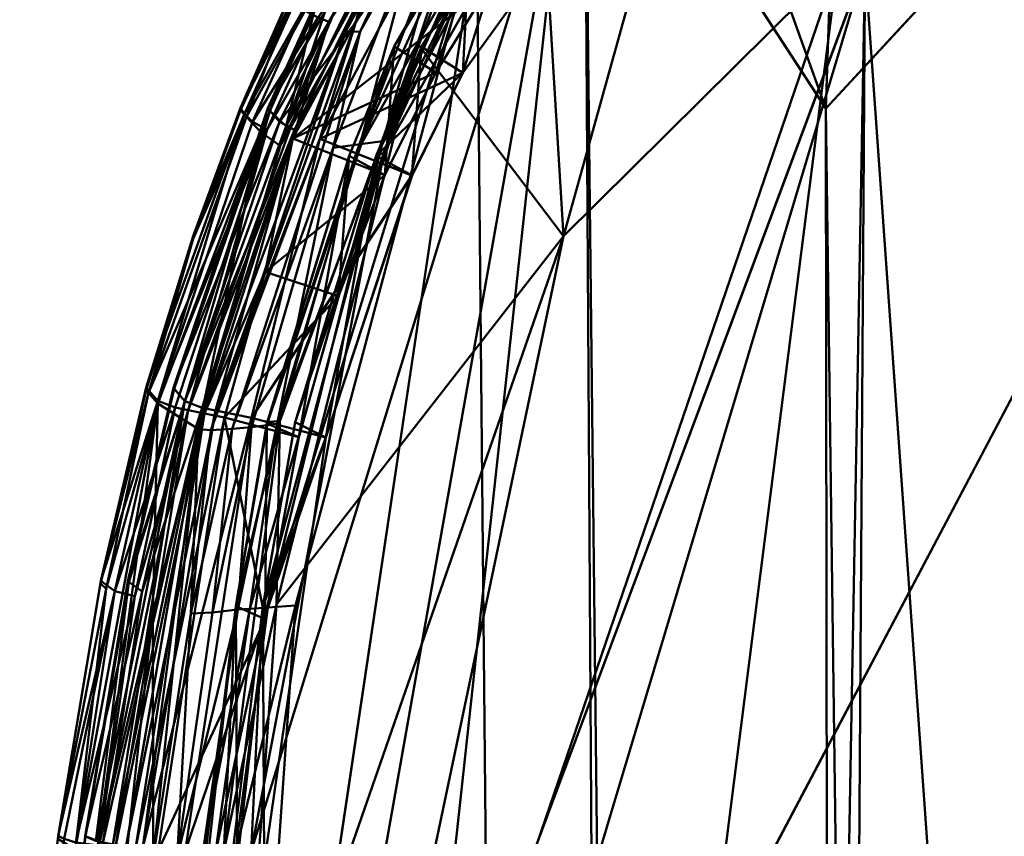
# Model space of a CAD drawing. Units: inches. Extents: x -25.7 to 25.5, y -31.4 to 31.5.
# Drawn here: x -25.6 to -25, y -4.8 to -4.3 of the extents above; entities that cross this region are included whole.
import ezdxf

# ---------------------------------------------------------------- set-up
doc = ezdxf.new("R2010")
doc.units = ezdxf.units.IN
doc.header["$MEASUREMENT"] = 0
doc.layers.add('SEAT-PLINTH', color=5, linetype='Continuous', lineweight=50)
doc.layers.add('SEAT-SCREEN', color=5, linetype='Continuous', lineweight=50)

msp = doc.modelspace()

# ---------------------------------------------------------------- linework, layer by layer
at = {"layer": 'SEAT-PLINTH'}
for points in [[(-24.5503, -3.74678, 8.41502), (-24.5503, -3.74678, 8.41502), (-25.38234, -5.32449, 8.41274), (-25.02, -25.74692, 8.41497)], [(-24.5503, -3.74678, 8.41502), (-24.5503, -3.74678, 8.41502), (-25.05939, -4.24617, 8.41475), (-25.38234, -5.32449, 8.41274)], [(-23.73567, -22.95592, 0.26393), (-23.73567, -22.95592, 0.26393), (-25.05939, -4.24617, 0.26372), (-24.55029, -3.74678, 0.26345)], [(-23.74282, -3.75362, 8.41455), (-23.74282, -3.75362, 8.41455), (-24.5503, -3.74678, 8.41502), (-25.02, -25.74692, 8.41497)], [(-25.02, -25.74692, 8.41497), (-25.02, -25.74692, 8.41497), (-24.41276, -27.37465, 8.414), (-23.74282, -3.75362, 8.41455)], [(-25.28371, -4.19119, 8.35248), (-25.28371, -4.19119, 8.35248), (-25.3501, -4.30022, 8.37176), (-25.25587, -4.14792, 8.39301)], [(-25.25587, -4.14792, 8.39301), (-25.25587, -4.14792, 8.39301), (-25.3501, -4.30022, 8.37176), (-25.25538, -4.15892, 8.3987)], [(-25.46232, -5.32511, 8.40729), (-25.46232, -5.32511, 8.40729), (-25.38234, -5.32449, 8.41274), (-25.25538, -4.15892, 8.3987)], [(-25.25538, -4.15892, 8.3987), (-25.25538, -4.15892, 8.3987), (-25.46163, -4.8274, 8.39443), (-25.46232, -5.32511, 8.40729)], [(-25.25538, -4.15892, 0.27977), (-25.25538, -4.15892, 0.27977), (-25.05939, -4.24617, 0.26372), (-25.4623, -5.32511, 0.27118)], [(-25.4623, -5.32511, 0.27118), (-25.4623, -5.32511, 0.27118), (-25.46163, -4.8274, 0.28404), (-25.25538, -4.15892, 0.27977)], [(-25.25538, -4.15892, 8.3987), (-25.25538, -4.15892, 8.3987), (-25.3747, -4.36951, 8.38399), (-25.46163, -4.8274, 8.39443)], [(-25.46163, -4.8274, 0.28404), (-25.46163, -4.8274, 0.28404), (-25.3747, -4.36951, 0.29447), (-25.25538, -4.15892, 0.27977)], [(-25.05939, -4.24617, 8.41475), (-25.05939, -4.24617, 8.41475), (-25.25538, -4.15892, 8.3987), (-25.38234, -5.32449, 8.41274)], [(-25.3747, -4.36951, 8.38399), (-25.3747, -4.36951, 8.38399), (-25.25538, -4.15892, 8.3987), (-25.3501, -4.30022, 8.37176)], [(-25.31571, -4.24057, 0.2916), (-25.31571, -4.24057, 0.2916), (-25.25538, -4.15892, 0.27977), (-25.3747, -4.36951, 0.29447)], [(-25.37543, -4.21301, 8.2357), (-25.37543, -4.21301, 8.2357), (-25.39302, -4.28408, 8.36501), (-25.32397, -4.16687, 8.3648)], [(-25.31541, -4.17207, 8.36276), (-25.31541, -4.17207, 8.36276), (-25.32397, -4.16687, 8.3648), (-25.39302, -4.28408, 8.36501)], [(-25.41655, -4.36043, 0.31582), (-25.41655, -4.36043, 0.31582), (-25.31541, -4.17207, 0.31572), (-25.32286, -4.31722, 0.46118)], [(-25.32288, -4.31722, 8.21729), (-25.32288, -4.31722, 8.21729), (-25.31541, -4.17207, 8.36276), (-25.41655, -4.36043, 8.36265)], [(-25.31541, -4.17207, 0.31572), (-25.31541, -4.17207, 0.31572), (-25.41655, -4.36043, 0.31582), (-25.39302, -4.28408, 0.31346)], [(-25.39302, -4.28408, 8.36501), (-25.39302, -4.28408, 8.36501), (-25.41655, -4.36043, 8.36265), (-25.31541, -4.17207, 8.36276)], [(-25.31541, -4.17207, 0.31572), (-25.31541, -4.17207, 0.31572), (-25.39302, -4.28408, 0.31346), (-25.36549, -4.21777, 0.33225)], [(-25.31541, -4.17207, 8.36276), (-25.31541, -4.17207, 8.36276), (-25.32288, -4.31722, 8.21729), (-25.21869, -4.17313, 8.2273)], [(-25.28371, -4.19119, 8.35248), (-25.28371, -4.19119, 8.35248), (-25.21869, -4.17313, 8.2273), (-25.32288, -4.31722, 8.21729)], [(-25.21867, -4.17313, 0.45117), (-25.21867, -4.17313, 0.45117), (-25.32286, -4.31722, 0.46118), (-25.31541, -4.17207, 0.31572)], [(-25.32286, -4.31722, 0.46118), (-25.32286, -4.31722, 0.46118), (-25.21867, -4.17313, 0.45117), (-25.2837, -4.19119, 0.32599)], [(-25.2837, -4.19119, 0.32599), (-25.2837, -4.19119, 0.32599), (-25.31571, -4.24057, 0.2916), (-25.37962, -4.37169, 0.33149)], [(-25.2837, -4.19119, 0.32599), (-25.2837, -4.19119, 0.32599), (-25.37962, -4.37169, 0.33149), (-25.32286, -4.31722, 0.46118)], [(-25.32288, -4.31722, 8.21729), (-25.32288, -4.31722, 8.21729), (-25.3501, -4.30022, 8.37176), (-25.28371, -4.19119, 8.35248)], [(-25.45078, -4.34031, 6.94322), (-25.45078, -4.34031, 6.94322), (-25.38687, -4.2072, 6.94322), (-25.41859, -4.26928, 1.09403)], [(-25.37543, -4.21301, 8.2357), (-25.37543, -4.21301, 8.2357), (-25.38687, -4.2072, 6.94322), (-25.45078, -4.34031, 6.94322)], [(-25.37928, -4.21107, 0.54338), (-25.37928, -4.21107, 0.54338), (-25.43877, -4.35213, 0.37258), (-25.41859, -4.26928, 1.09403)], [(-25.43877, -4.35213, 0.37258), (-25.43877, -4.35213, 0.37258), (-25.37928, -4.21107, 0.54338), (-25.36549, -4.21777, 0.33225)], [(-25.45078, -4.34031, 6.94322), (-25.45078, -4.34031, 6.94322), (-25.44297, -4.34941, 8.23722), (-25.37543, -4.21301, 8.2357)], [(-25.39302, -4.28408, 8.36501), (-25.39302, -4.28408, 8.36501), (-25.37543, -4.21301, 8.2357), (-25.44297, -4.34941, 8.23722)], [(-25.36549, -4.21777, 0.33225), (-25.36549, -4.21777, 0.33225), (-25.43323, -4.35456, 0.33068), (-25.43877, -4.35213, 0.37258)], [(-25.43323, -4.35456, 0.33068), (-25.43323, -4.35456, 0.33068), (-25.36549, -4.21777, 0.33225), (-25.39302, -4.28408, 0.31346)], [(-25.37962, -4.37169, 0.33149), (-25.37962, -4.37169, 0.33149), (-25.31571, -4.24057, 0.2916), (-25.3747, -4.36951, 0.29447)], [(-25.40244, -23.14825, 0.26987), (-25.40244, -23.14825, 0.26987), (-25.4623, -5.32511, 0.27118), (-25.05939, -4.24617, 0.26372)], [(-25.05939, -4.24617, 0.26372), (-25.05939, -4.24617, 0.26372), (-25.19277, -24.67927, 0.2635), (-25.40244, -23.14825, 0.26987)], [(-25.05939, -4.24617, 0.26372), (-25.05939, -4.24617, 0.26372), (-23.73567, -22.95592, 0.26393), (-25.19277, -24.67927, 0.2635)], [(-25.41859, -4.26928, 1.09403), (-25.41859, -4.26928, 1.09403), (-25.44943, -4.34223, 0.86303), (-25.45078, -4.34031, 6.94322)], [(-25.44943, -4.34223, 0.86303), (-25.44943, -4.34223, 0.86303), (-25.41859, -4.26928, 1.09403), (-25.43877, -4.35213, 0.37258)], [(-25.43324, -4.35456, 8.34779), (-25.43324, -4.35456, 8.34779), (-25.48503, -4.53841, 8.36684), (-25.39302, -4.28408, 8.36501)], [(-25.41655, -4.36043, 8.36265), (-25.41655, -4.36043, 8.36265), (-25.39302, -4.28408, 8.36501), (-25.48503, -4.53841, 8.36684)], [(-25.39302, -4.28408, 0.31346), (-25.39302, -4.28408, 0.31346), (-25.48502, -4.53841, 0.31163), (-25.43323, -4.35456, 0.33068)], [(-25.48502, -4.53841, 0.31163), (-25.48502, -4.53841, 0.31163), (-25.39302, -4.28408, 0.31346), (-25.41655, -4.36043, 0.31582)], [(-25.44297, -4.34941, 8.23722), (-25.44297, -4.34941, 8.23722), (-25.43324, -4.35456, 8.34779), (-25.39302, -4.28408, 8.36501)], [(-25.3501, -4.30022, 8.37176), (-25.3501, -4.30022, 8.37176), (-25.43282, -4.54605, 8.37353), (-25.3747, -4.36951, 8.38399)], [(-25.43282, -4.54605, 8.37353), (-25.43282, -4.54605, 8.37353), (-25.3501, -4.30022, 8.37176), (-25.37963, -4.37169, 8.34698)], [(-25.35624, -4.38452, 8.21591), (-25.35624, -4.38452, 8.21591), (-25.37963, -4.37169, 8.34698), (-25.3501, -4.30022, 8.37176)], [(-25.3501, -4.30022, 8.37176), (-25.3501, -4.30022, 8.37176), (-25.32288, -4.31722, 8.21729), (-25.35624, -4.38452, 8.21591)], [(-25.32286, -4.31722, 0.46118), (-25.32286, -4.31722, 0.46118), (-25.35622, -4.38452, 0.46256), (-25.41655, -4.36043, 0.31582)], [(-25.41655, -4.36043, 8.36265), (-25.41655, -4.36043, 8.36265), (-25.35624, -4.38452, 8.21591), (-25.32288, -4.31722, 8.21729)], [(-25.35622, -4.38452, 0.46256), (-25.35622, -4.38452, 0.46256), (-25.32286, -4.31722, 0.46118), (-25.37962, -4.37169, 0.33149)], [(-25.44297, -4.34941, 8.23722), (-25.44297, -4.34941, 8.23722), (-25.45078, -4.34031, 6.94322), (-25.51255, -4.52351, 6.94322)], [(-25.45078, -4.34031, 6.94322), (-25.45078, -4.34031, 6.94322), (-25.51207, -4.52425, 1.09396), (-25.51255, -4.52351, 6.94322)], [(-25.51207, -4.52425, 1.09396), (-25.51207, -4.52425, 1.09396), (-25.45078, -4.34031, 6.94322), (-25.44943, -4.34223, 0.86303)], [(-25.44943, -4.34223, 0.86303), (-25.44943, -4.34223, 0.86303), (-25.50497, -4.53234, 0.44111), (-25.51207, -4.52425, 1.09396)], [(-25.50497, -4.53234, 0.44111), (-25.50497, -4.53234, 0.44111), (-25.44943, -4.34223, 0.86303), (-25.43877, -4.35213, 0.37258)], [(-25.51255, -4.52351, 6.94322), (-25.51255, -4.52351, 6.94322), (-25.50498, -4.53234, 8.23736), (-25.44297, -4.34941, 8.23722)], [(-25.43324, -4.35456, 8.34779), (-25.43324, -4.35456, 8.34779), (-25.44297, -4.34941, 8.23722), (-25.50498, -4.53234, 8.23736)], [(-25.43877, -4.35213, 0.37258), (-25.43877, -4.35213, 0.37258), (-25.49363, -4.53662, 0.32999), (-25.50497, -4.53234, 0.44111)], [(-25.49363, -4.53662, 0.32999), (-25.49363, -4.53662, 0.32999), (-25.43877, -4.35213, 0.37258), (-25.43323, -4.35456, 0.33068)], [(-25.50498, -4.53234, 8.23736), (-25.50498, -4.53234, 8.23736), (-25.49364, -4.53662, 8.34848), (-25.43324, -4.35456, 8.34779)], [(-25.48503, -4.53841, 8.36684), (-25.48503, -4.53841, 8.36684), (-25.43324, -4.35456, 8.34779), (-25.49364, -4.53662, 8.34848)], [(-25.49363, -4.53662, 0.32999), (-25.49363, -4.53662, 0.32999), (-25.43323, -4.35456, 0.33068), (-25.48502, -4.53841, 0.31163)], [(-25.48503, -4.53841, 8.36684), (-25.48503, -4.53841, 8.36684), (-25.46137, -4.54325, 8.34287), (-25.41655, -4.36043, 8.36265)], [(-25.41655, -4.36043, 0.31582), (-25.41655, -4.36043, 0.31582), (-25.46137, -4.54325, 0.3356), (-25.48502, -4.53841, 0.31163)], [(-25.46137, -4.54325, 0.3356), (-25.46137, -4.54325, 0.3356), (-25.41655, -4.36043, 0.31582), (-25.35622, -4.38452, 0.46256)], [(-25.35624, -4.38452, 8.21591), (-25.35624, -4.38452, 8.21591), (-25.41655, -4.36043, 8.36265), (-25.46137, -4.54325, 8.34287)], [(-25.45395, -4.6668, 0.30187), (-25.45395, -4.6668, 0.30187), (-25.3747, -4.36951, 0.29447), (-25.46163, -4.8274, 0.28404)], [(-25.46163, -4.8274, 8.39443), (-25.46163, -4.8274, 8.39443), (-25.3747, -4.36951, 8.38399), (-25.45395, -4.6668, 8.37659)], [(-25.45395, -4.6668, 8.37659), (-25.45395, -4.6668, 8.37659), (-25.3747, -4.36951, 8.38399), (-25.43282, -4.54605, 8.37353)], [(-25.43281, -4.54605, 0.30494), (-25.43281, -4.54605, 0.30494), (-25.3747, -4.36951, 0.29447), (-25.45395, -4.6668, 0.30187)], [(-25.41262, -4.55605, 8.21672), (-25.41262, -4.55605, 8.21672), (-25.43282, -4.54605, 8.37353), (-25.37963, -4.37169, 8.34698)], [(-25.3747, -4.36951, 0.29447), (-25.3747, -4.36951, 0.29447), (-25.43281, -4.54605, 0.30494), (-25.37962, -4.37169, 0.33149)], [(-25.37962, -4.37169, 0.33149), (-25.37962, -4.37169, 0.33149), (-25.43281, -4.54605, 0.30494), (-25.41261, -4.55605, 0.46175)], [(-25.37963, -4.37169, 8.34698), (-25.37963, -4.37169, 8.34698), (-25.35624, -4.38452, 8.21591), (-25.41262, -4.55605, 8.21672)], [(-25.41261, -4.55605, 0.46175), (-25.41261, -4.55605, 0.46175), (-25.35622, -4.38452, 0.46256), (-25.37962, -4.37169, 0.33149)], [(-25.46137, -4.54325, 8.34287), (-25.46137, -4.54325, 8.34287), (-25.41262, -4.55605, 8.21672), (-25.35624, -4.38452, 8.21591)], [(-25.35622, -4.38452, 0.46256), (-25.35622, -4.38452, 0.46256), (-25.41261, -4.55605, 0.46175), (-25.46137, -4.54325, 0.3356)], [(-25.50498, -4.53234, 8.23736), (-25.50498, -4.53234, 8.23736), (-25.51255, -4.52351, 6.94322), (-25.54236, -4.65021, 6.94322)], [(-25.54236, -4.65021, 6.94322), (-25.54236, -4.65021, 6.94322), (-25.51255, -4.52351, 6.94322), (-25.51207, -4.52425, 1.09396)], [(-25.51207, -4.52425, 1.09396), (-25.51207, -4.52425, 1.09396), (-25.54176, -4.65078, 1.09404), (-25.54236, -4.65021, 6.94322)], [(-25.54176, -4.65078, 1.09404), (-25.54176, -4.65078, 1.09404), (-25.51207, -4.52425, 1.09396), (-25.50497, -4.53234, 0.44111)], [(-25.56328, -4.82032, 0.54358), (-25.56328, -4.82032, 0.54358), (-25.54176, -4.65078, 1.09404), (-25.50497, -4.53234, 0.44111)], [(-25.50497, -4.53234, 0.44111), (-25.50497, -4.53234, 0.44111), (-25.55217, -4.82268, 0.37384), (-25.56328, -4.82032, 0.54358)], [(-25.55217, -4.82268, 0.37384), (-25.55217, -4.82268, 0.37384), (-25.50497, -4.53234, 0.44111), (-25.49363, -4.53662, 0.32999)], [(-25.54236, -4.65021, 6.94322), (-25.54236, -4.65021, 6.94322), (-25.53309, -4.65696, 8.2366), (-25.50498, -4.53234, 8.23736)], [(-25.49364, -4.53662, 8.34848), (-25.49364, -4.53662, 8.34848), (-25.50498, -4.53234, 8.23736), (-25.53309, -4.65696, 8.2366)], [(-25.49364, -4.53662, 8.34848), (-25.49364, -4.53662, 8.34848), (-25.53309, -4.65696, 8.2366), (-25.55868, -4.82155, 8.23566)], [(-25.55868, -4.82155, 8.23566), (-25.55868, -4.82155, 8.23566), (-25.54346, -4.82355, 8.34754), (-25.49364, -4.53662, 8.34848)], [(-25.49363, -4.53662, 0.32999), (-25.49363, -4.53662, 0.32999), (-25.53258, -4.82441, 0.31155), (-25.55217, -4.82268, 0.37384)], [(-25.48503, -4.53841, 8.36684), (-25.48503, -4.53841, 8.36684), (-25.49364, -4.53662, 8.34848), (-25.54346, -4.82355, 8.34754)], [(-25.54346, -4.82355, 8.34754), (-25.54346, -4.82355, 8.34754), (-25.53259, -4.82441, 8.36692), (-25.48503, -4.53841, 8.36684)], [(-25.46137, -4.54325, 8.34287), (-25.46137, -4.54325, 8.34287), (-25.48503, -4.53841, 8.36684), (-25.53259, -4.82441, 8.36692)], [(-25.53258, -4.82441, 0.31155), (-25.53258, -4.82441, 0.31155), (-25.49363, -4.53662, 0.32999), (-25.48502, -4.53841, 0.31163)], [(-25.53258, -4.82441, 0.31155), (-25.53258, -4.82441, 0.31155), (-25.48502, -4.53841, 0.31163), (-25.46137, -4.54325, 0.3356)], [(-25.53259, -4.82441, 8.36692), (-25.53259, -4.82441, 8.36692), (-25.50483, -4.8271, 8.34511), (-25.46137, -4.54325, 8.34287)], [(-25.46137, -4.54325, 0.3356), (-25.46137, -4.54325, 0.3356), (-25.50482, -4.8271, 0.33336), (-25.53258, -4.82441, 0.31155)], [(-25.41262, -4.55605, 8.21672), (-25.41262, -4.55605, 8.21672), (-25.46137, -4.54325, 8.34287), (-25.50483, -4.8271, 8.34511)], [(-25.50482, -4.8271, 0.33336), (-25.50482, -4.8271, 0.33336), (-25.46137, -4.54325, 0.3356), (-25.41261, -4.55605, 0.46175)], [(-25.41262, -4.55605, 8.21672), (-25.41262, -4.55605, 8.21672), (-25.45395, -4.6668, 8.37659), (-25.43282, -4.54605, 8.37353)], [(-25.43281, -4.54605, 0.30494), (-25.43281, -4.54605, 0.30494), (-25.45395, -4.6668, 0.30187), (-25.41261, -4.55605, 0.46175)], [(-25.50483, -4.8271, 8.34511), (-25.50483, -4.8271, 8.34511), (-25.45303, -4.83493, 8.22059), (-25.41262, -4.55605, 8.21672)], [(-25.41261, -4.55605, 0.46175), (-25.41261, -4.55605, 0.46175), (-25.45301, -4.83493, 0.45788), (-25.50482, -4.8271, 0.33336)], [(-25.45301, -4.83493, 0.45788), (-25.45301, -4.83493, 0.45788), (-25.41261, -4.55605, 0.46175), (-25.45395, -4.6668, 0.30187)], [(-25.45395, -4.6668, 8.37659), (-25.45395, -4.6668, 8.37659), (-25.41262, -4.55605, 8.21672), (-25.45303, -4.83493, 8.22059)], [(-25.57028, -4.81731, 6.94323), (-25.57028, -4.81731, 6.94323), (-25.54236, -4.65021, 6.94322), (-25.54176, -4.65078, 1.09404)], [(-25.53309, -4.65696, 8.2366), (-25.53309, -4.65696, 8.2366), (-25.54236, -4.65021, 6.94322), (-25.57028, -4.81731, 6.94323)], [(-25.54176, -4.65078, 1.09404), (-25.54176, -4.65078, 1.09404), (-25.5701, -4.81739, 1.382), (-25.57028, -4.81731, 6.94323)], [(-25.54176, -4.65078, 1.09404), (-25.54176, -4.65078, 1.09404), (-25.56328, -4.82032, 0.54358), (-25.5701, -4.81739, 1.382)], [(-25.57028, -4.81731, 6.94323), (-25.57028, -4.81731, 6.94323), (-25.55868, -4.82155, 8.23566), (-25.53309, -4.65696, 8.2366)], [(-25.45395, -4.6668, 8.37659), (-25.45395, -4.6668, 8.37659), (-25.47376, -4.82869, 8.35444), (-25.46163, -4.8274, 8.39443)], [(-25.45303, -4.83493, 8.22059), (-25.45303, -4.83493, 8.22059), (-25.47376, -4.82869, 8.35444), (-25.45395, -4.6668, 8.37659)], [(-25.45395, -4.6668, 0.30187), (-25.45395, -4.6668, 0.30187), (-25.47376, -4.82869, 0.32402), (-25.45301, -4.83493, 0.45788)], [(-25.46163, -4.8274, 0.28404), (-25.46163, -4.8274, 0.28404), (-25.47376, -4.82869, 0.32402), (-25.45395, -4.6668, 0.30187)], [(-25.59545, -5.03755, 6.94323), (-25.59545, -5.03755, 6.94323), (-25.57028, -4.81731, 6.94323), (-25.5701, -4.81739, 1.382)], [(-25.55868, -4.82155, 8.23566), (-25.55868, -4.82155, 8.23566), (-25.57028, -4.81731, 6.94323), (-25.59545, -5.03755, 6.94323)]]:
    msp.add_3dface(points, dxfattribs=at)
at = {"layer": 'SEAT-SCREEN'}
for points in [[(-24.56809, -3.74658, 8.37768), (-24.56809, -3.74658, 8.37768), (-25.34748, -6.37235, 8.37773), (-23.75347, -22.95592, 8.37816)], [(-24.56809, -3.74658, 8.37768), (-24.56809, -3.74658, 8.37768), (-25.07719, -4.24597, 8.37795), (-25.34748, -6.37235, 8.37773)], [(-25.08515, -4.34057, 50.90166), (-25.08515, -4.34057, 50.90166), (-25.24305, -4.09792, 50.92101), (-25.19011, -4.04848, 50.91722)], [(-25.19011, -4.04848, 50.91722), (-25.19011, -4.04848, 50.91722), (-25.07542, -4.05311, 50.9025), (-25.08515, -4.34057, 50.90166)], [(-24.96167, -4.20698, 50.88028), (-24.96167, -4.20698, 50.88028), (-25.08515, -4.34057, 50.90166), (-25.07542, -4.05311, 50.9025)], [(-25.16327, -4.08755, 8.38305), (-25.16327, -4.08755, 8.38305), (-25.27318, -4.15872, 8.394), (-25.25699, -4.42425, 8.38478)], [(-25.25699, -4.42425, 8.38478), (-25.25699, -4.42425, 8.38478), (-25.07719, -4.24597, 8.37795), (-25.16327, -4.08755, 8.38305)], [(-25.31376, -4.2219, 50.92489), (-25.31376, -4.2219, 50.92489), (-25.24305, -4.09792, 50.92101), (-25.1294, -23.11081, 50.91747)], [(-25.24305, -4.09792, 50.92101), (-25.24305, -4.09792, 50.92101), (-25.08515, -4.34057, 50.90166), (-25.05998, -20.67816, 50.90188)], [(-25.05998, -20.67816, 50.90188), (-25.05998, -20.67816, 50.90188), (-25.1294, -23.11081, 50.91747), (-25.24305, -4.09792, 50.92101)], [(-25.35271, -4.29809, 8.4016), (-25.35271, -4.29809, 8.4016), (-25.27318, -4.15872, 8.394), (-25.33351, -4.24036, 8.40583)], [(-25.35271, -4.29809, 8.4016), (-25.35271, -4.29809, 8.4016), (-25.25699, -4.42425, 8.38478), (-25.27318, -4.15872, 8.394)], [(-25.39253, -4.21528, 50.91491), (-25.39253, -4.21528, 50.91491), (-25.34311, -4.16171, 50.92417), (-25.44265, -4.36504, 50.92606)], [(-25.34311, -4.16171, 50.92417), (-25.34311, -4.16171, 50.92417), (-25.39986, -4.29035, 50.92415), (-25.44265, -4.36504, 50.92606)], [(-25.41778, -4.28092, 8.44579), (-25.41778, -4.28092, 8.44579), (-25.41082, -4.28387, 8.42768), (-25.34177, -4.16667, 8.4279)], [(-25.33321, -4.17187, 8.42995), (-25.33321, -4.17187, 8.42995), (-25.34177, -4.16667, 8.4279), (-25.41082, -4.28387, 8.42768)], [(-25.39986, -4.29035, 50.92415), (-25.39986, -4.29035, 50.92415), (-25.34311, -4.16171, 50.92417), (-25.3312, -4.16446, 50.8857)], [(-25.3312, -4.16446, 50.8857), (-25.3312, -4.16446, 50.8857), (-25.39013, -4.29005, 50.88856), (-25.39986, -4.29035, 50.92415)], [(-25.3533, -4.22399, 50.75237), (-25.3533, -4.22399, 50.75237), (-25.39013, -4.29005, 50.88856), (-25.3312, -4.16446, 50.8857)], [(-25.3057, -4.26025, 8.57298), (-25.3057, -4.26025, 8.57298), (-25.33321, -4.17187, 8.42995), (-25.43435, -4.36023, 8.43005)], [(-25.41082, -4.28387, 8.42768), (-25.41082, -4.28387, 8.42768), (-25.43435, -4.36023, 8.43005), (-25.33321, -4.17187, 8.42995)], [(-25.34067, -4.31703, 8.57541), (-25.34067, -4.31703, 8.57541), (-25.36789, -4.30001, 8.42094), (-25.3015, -4.19098, 8.44022)], [(-25.36789, -4.30001, 8.42094), (-25.36789, -4.30001, 8.42094), (-25.33351, -4.24036, 8.40583), (-25.3015, -4.19098, 8.44022)], [(-25.3015, -4.19098, 8.44022), (-25.3015, -4.19098, 8.44022), (-25.3057, -4.26025, 8.57298), (-25.34067, -4.31703, 8.57541)], [(-25.08515, -4.34057, 50.90166), (-25.08515, -4.34057, 50.90166), (-24.96167, -4.20698, 50.88028), (-24.85122, -22.01026, 50.86725)], [(-25.43564, -4.27124, 50.89609), (-25.43564, -4.27124, 50.89609), (-25.39253, -4.21528, 50.91491), (-25.46468, -4.34607, 50.90399)], [(-25.45547, -4.35577, 50.91702), (-25.45547, -4.35577, 50.91702), (-25.46468, -4.34607, 50.90399), (-25.39253, -4.21528, 50.91491)], [(-25.39253, -4.21528, 50.91491), (-25.39253, -4.21528, 50.91491), (-25.44265, -4.36504, 50.92606), (-25.45547, -4.35577, 50.91702)], [(-25.47847, -5.32595, 50.9334), (-25.47847, -5.32595, 50.9334), (-25.31376, -4.2219, 50.92489), (-25.1294, -23.11081, 50.91747)], [(-25.31376, -4.2219, 50.92489), (-25.31376, -4.2219, 50.92489), (-25.47847, -5.32595, 50.9334), (-25.43266, -4.66606, 50.93092)], [(-25.45078, -4.66737, 50.92749), (-25.45078, -4.66737, 50.92749), (-25.37543, -4.36196, 50.92376), (-25.31376, -4.2219, 50.92489)], [(-25.31376, -4.2219, 50.92489), (-25.31376, -4.2219, 50.92489), (-25.43266, -4.66606, 50.93092), (-25.45078, -4.66737, 50.92749)], [(-25.39013, -4.29005, 50.88856), (-25.39013, -4.29005, 50.88856), (-25.3533, -4.22399, 50.75237), (-25.40787, -4.36626, 50.75481)], [(-25.39021, -4.36386, 50.88869), (-25.39021, -4.36386, 50.88869), (-25.40787, -4.36626, 50.75481), (-25.3533, -4.22399, 50.75237)], [(-25.3533, -4.22399, 50.75237), (-25.3533, -4.22399, 50.75237), (-25.3356, -4.22281, 50.88621), (-25.39021, -4.36386, 50.88869)], [(-25.37543, -4.36196, 50.92376), (-25.37543, -4.36196, 50.92376), (-25.39021, -4.36386, 50.88869), (-25.3356, -4.22281, 50.88621)], [(-25.31376, -4.2219, 50.92489), (-25.31376, -4.2219, 50.92489), (-25.37543, -4.36196, 50.92376), (-25.32323, -4.22229, 50.92132)], [(-25.3356, -4.22281, 50.88621), (-25.3356, -4.22281, 50.88621), (-25.32323, -4.22229, 50.92132), (-25.37543, -4.36196, 50.92376)], [(-25.3925, -4.3693, 8.4087), (-25.3925, -4.3693, 8.4087), (-25.33351, -4.24036, 8.40583), (-25.36789, -4.30001, 8.42094)], [(-25.33351, -4.24036, 8.40583), (-25.33351, -4.24036, 8.40583), (-25.3925, -4.3693, 8.4087), (-25.35271, -4.29809, 8.4016)], [(-25.07719, -4.24597, 8.37795), (-25.07719, -4.24597, 8.37795), (-25.25699, -4.42425, 8.38478), (-25.44636, -5.32469, 8.38212)], [(-25.07719, -4.24597, 8.37795), (-25.07719, -4.24597, 8.37795), (-25.44636, -5.32469, 8.38212), (-25.34748, -6.37235, 8.37773)], [(-25.43435, -4.36023, 8.43005), (-25.43435, -4.36023, 8.43005), (-25.34067, -4.31703, 8.57541), (-25.3057, -4.26025, 8.57298)], [(-25.4371, -4.26849, 9.84947), (-25.4371, -4.26849, 9.84947), (-25.43719, -4.26986, 50.87963), (-25.46868, -4.34163, 50.88016)], [(-25.46868, -4.34163, 50.88016), (-25.46868, -4.34163, 50.88016), (-25.46859, -4.3401, 9.84947), (-25.4371, -4.26849, 9.84947)], [(-25.46868, -4.34163, 50.88016), (-25.46868, -4.34163, 50.88016), (-25.43719, -4.26986, 50.87963), (-25.43564, -4.27124, 50.89609)], [(-25.43353, -4.27157, 8.79556), (-25.43353, -4.27157, 8.79556), (-25.4371, -4.26849, 9.84947), (-25.46859, -4.3401, 9.84947)], [(-25.43564, -4.27124, 50.89609), (-25.43564, -4.27124, 50.89609), (-25.46468, -4.34607, 50.90399), (-25.46868, -4.34163, 50.88016)], [(-25.46859, -4.3401, 9.84947), (-25.46859, -4.3401, 9.84947), (-25.46588, -4.34399, 8.79518), (-25.43353, -4.27157, 8.79556)], [(-25.42754, -4.27595, 8.55626), (-25.42754, -4.27595, 8.55626), (-25.43353, -4.27157, 8.79556), (-25.46588, -4.34399, 8.79518)], [(-25.46588, -4.34399, 8.79518), (-25.46588, -4.34399, 8.79518), (-25.46076, -4.34921, 8.55547), (-25.42754, -4.27595, 8.55626)], [(-25.41778, -4.28092, 8.44579), (-25.41778, -4.28092, 8.44579), (-25.42754, -4.27595, 8.55626), (-25.46076, -4.34921, 8.55547)], [(-25.46076, -4.34921, 8.55547), (-25.46076, -4.34921, 8.55547), (-25.45103, -4.35436, 8.44491), (-25.41778, -4.28092, 8.44579)], [(-25.41082, -4.28387, 8.42768), (-25.41082, -4.28387, 8.42768), (-25.41778, -4.28092, 8.44579), (-25.45103, -4.35436, 8.44491)], [(-25.45103, -4.35436, 8.44491), (-25.45103, -4.35436, 8.44491), (-25.50282, -4.53819, 8.42586), (-25.41082, -4.28387, 8.42768)], [(-25.43435, -4.36023, 8.43005), (-25.43435, -4.36023, 8.43005), (-25.41082, -4.28387, 8.42768), (-25.50282, -4.53819, 8.42586)], [(-25.49607, -4.55055, 50.92989), (-25.49607, -4.55055, 50.92989), (-25.44265, -4.36504, 50.92606), (-25.39986, -4.29035, 50.92415)], [(-25.39986, -4.29035, 50.92415), (-25.39986, -4.29035, 50.92415), (-25.48798, -4.55122, 50.92705), (-25.49607, -4.55055, 50.92989)], [(-25.39013, -4.29005, 50.88856), (-25.39013, -4.29005, 50.88856), (-25.47407, -4.55043, 50.89165), (-25.48798, -4.55122, 50.92705)], [(-25.48798, -4.55122, 50.92705), (-25.48798, -4.55122, 50.92705), (-25.39986, -4.29035, 50.92415), (-25.39013, -4.29005, 50.88856)], [(-25.40787, -4.36626, 50.75481), (-25.40787, -4.36626, 50.75481), (-25.47407, -4.55043, 50.89165), (-25.39013, -4.29005, 50.88856)], [(-25.36789, -4.30001, 8.42094), (-25.36789, -4.30001, 8.42094), (-25.45061, -4.54585, 8.41917), (-25.3925, -4.3693, 8.4087)], [(-25.45061, -4.54585, 8.41917), (-25.45061, -4.54585, 8.41917), (-25.36789, -4.30001, 8.42094), (-25.39742, -4.37149, 8.44572)], [(-25.25699, -4.42425, 8.38478), (-25.25699, -4.42425, 8.38478), (-25.35271, -4.29809, 8.4016), (-25.44498, -4.66558, 8.39527)], [(-25.44498, -4.66558, 8.39527), (-25.44498, -4.66558, 8.39527), (-25.35271, -4.29809, 8.4016), (-25.44283, -4.54533, 8.40563)], [(-25.3925, -4.3693, 8.4087), (-25.3925, -4.3693, 8.4087), (-25.44283, -4.54533, 8.40563), (-25.35271, -4.29809, 8.4016)], [(-25.37402, -4.38433, 8.57679), (-25.37402, -4.38433, 8.57679), (-25.39742, -4.37149, 8.44572), (-25.36789, -4.30001, 8.42094)], [(-25.36789, -4.30001, 8.42094), (-25.36789, -4.30001, 8.42094), (-25.34067, -4.31703, 8.57541), (-25.37402, -4.38433, 8.57679)], [(-25.43435, -4.36023, 8.43005), (-25.43435, -4.36023, 8.43005), (-25.37402, -4.38433, 8.57679), (-25.34067, -4.31703, 8.57541)], [(-25.46859, -4.3401, 9.84947), (-25.46859, -4.3401, 9.84947), (-25.46868, -4.34163, 50.88016), (-25.49962, -4.4259, 50.88056)], [(-25.49962, -4.4259, 50.88056), (-25.49962, -4.4259, 50.88056), (-25.49954, -4.42425, 9.84947), (-25.46859, -4.3401, 9.84947)], [(-25.46588, -4.34399, 8.79518), (-25.46588, -4.34399, 8.79518), (-25.46859, -4.3401, 9.84947), (-25.49954, -4.42425, 9.84947)], [(-24.85122, -22.01026, 50.86725), (-24.85122, -22.01026, 50.86725), (-25.05998, -20.67816, 50.90188), (-25.08515, -4.34057, 50.90166)], [(-25.46588, -4.34399, 8.79518), (-25.46588, -4.34399, 8.79518), (-25.49954, -4.42425, 9.84947), (-25.53035, -4.52331, 9.84947)], [(-25.53035, -4.52331, 9.84947), (-25.53035, -4.52331, 9.84947), (-25.52278, -4.53214, 8.55533), (-25.46588, -4.34399, 8.79518)], [(-25.46468, -4.34607, 50.90399), (-25.46468, -4.34607, 50.90399), (-25.52891, -4.5268, 50.89767), (-25.49962, -4.4259, 50.88056)], [(-25.45547, -4.35577, 50.91702), (-25.45547, -4.35577, 50.91702), (-25.52891, -4.5268, 50.89767), (-25.46468, -4.34607, 50.90399)], [(-25.46076, -4.34921, 8.55547), (-25.46076, -4.34921, 8.55547), (-25.46588, -4.34399, 8.79518), (-25.52278, -4.53214, 8.55533)], [(-25.49962, -4.4259, 50.88056), (-25.49962, -4.4259, 50.88056), (-25.46868, -4.34163, 50.88016), (-25.46468, -4.34607, 50.90399)], [(-25.45103, -4.35436, 8.44491), (-25.45103, -4.35436, 8.44491), (-25.46076, -4.34921, 8.55547), (-25.52278, -4.53214, 8.55533)], [(-25.52891, -4.5268, 50.89767), (-25.52891, -4.5268, 50.89767), (-25.45547, -4.35577, 50.91702), (-25.52279, -4.53391, 50.91197)], [(-25.49607, -4.55055, 50.92989), (-25.49607, -4.55055, 50.92989), (-25.52279, -4.53391, 50.91197), (-25.45547, -4.35577, 50.91702)], [(-25.52278, -4.53214, 8.55533), (-25.52278, -4.53214, 8.55533), (-25.51144, -4.53642, 8.44421), (-25.45103, -4.35436, 8.44491)], [(-25.50282, -4.53819, 8.42586), (-25.50282, -4.53819, 8.42586), (-25.45103, -4.35436, 8.44491), (-25.51144, -4.53642, 8.44421)], [(-25.50282, -4.53819, 8.42586), (-25.50282, -4.53819, 8.42586), (-25.49211, -4.54028, 8.42864), (-25.43435, -4.36023, 8.43005)], [(-25.45547, -4.35577, 50.91702), (-25.45547, -4.35577, 50.91702), (-25.44265, -4.36504, 50.92606), (-25.49607, -4.55055, 50.92989)], [(-25.45248, -4.4475, 8.45078), (-25.45248, -4.4475, 8.45078), (-25.43435, -4.36023, 8.43005), (-25.49211, -4.54028, 8.42864)], [(-25.37402, -4.38433, 8.57679), (-25.37402, -4.38433, 8.57679), (-25.43435, -4.36023, 8.43005), (-25.45248, -4.4475, 8.45078)], [(-25.47407, -4.55043, 50.89165), (-25.47407, -4.55043, 50.89165), (-25.40787, -4.36626, 50.75481), (-25.46137, -4.54936, 50.75693)], [(-25.37543, -4.36196, 50.92376), (-25.37543, -4.36196, 50.92376), (-25.46258, -4.66823, 50.91582), (-25.44452, -4.54715, 50.89103)], [(-25.37543, -4.36196, 50.92376), (-25.37543, -4.36196, 50.92376), (-25.45078, -4.66737, 50.92749), (-25.46258, -4.66823, 50.91582)], [(-25.44452, -4.54715, 50.89103), (-25.44452, -4.54715, 50.89103), (-25.46137, -4.54936, 50.75693), (-25.40787, -4.36626, 50.75481)], [(-25.44452, -4.54715, 50.89103), (-25.44452, -4.54715, 50.89103), (-25.39021, -4.36386, 50.88869), (-25.37543, -4.36196, 50.92376)], [(-25.40787, -4.36626, 50.75481), (-25.40787, -4.36626, 50.75481), (-25.39021, -4.36386, 50.88869), (-25.44452, -4.54715, 50.89103)], [(-25.43041, -4.55585, 8.57598), (-25.43041, -4.55585, 8.57598), (-25.45127, -4.54691, 8.44361), (-25.39742, -4.37149, 8.44572)], [(-25.39742, -4.37149, 8.44572), (-25.39742, -4.37149, 8.44572), (-25.45127, -4.54691, 8.44361), (-25.45061, -4.54585, 8.41917)], [(-25.44283, -4.54533, 8.40563), (-25.44283, -4.54533, 8.40563), (-25.3925, -4.3693, 8.4087), (-25.45061, -4.54585, 8.41917)], [(-25.39742, -4.37149, 8.44572), (-25.39742, -4.37149, 8.44572), (-25.4044, -4.46349, 8.57701), (-25.43041, -4.55585, 8.57598)], [(-25.39742, -4.37149, 8.44572), (-25.39742, -4.37149, 8.44572), (-25.37402, -4.38433, 8.57679), (-25.4044, -4.46349, 8.57701)], [(-25.45248, -4.4475, 8.45078), (-25.45248, -4.4475, 8.45078), (-25.4044, -4.46349, 8.57701), (-25.37402, -4.38433, 8.57679)], [(-25.49954, -4.42425, 9.84947), (-25.49954, -4.42425, 9.84947), (-25.49962, -4.4259, 50.88056), (-25.53035, -4.52331, 9.84947)], [(-25.25699, -4.42425, 8.38478), (-25.25699, -4.42425, 8.38478), (-25.44498, -4.66558, 8.39527), (-25.4716, -5.04201, 8.38753)], [(-25.4716, -5.04201, 8.38753), (-25.4716, -5.04201, 8.38753), (-25.44636, -5.32469, 8.38212), (-25.25699, -4.42425, 8.38478)], [(-25.53044, -4.52504, 50.88084), (-25.53044, -4.52504, 50.88084), (-25.53035, -4.52331, 9.84947), (-25.49962, -4.4259, 50.88056)], [(-25.53044, -4.52504, 50.88084), (-25.53044, -4.52504, 50.88084), (-25.49962, -4.4259, 50.88056), (-25.52891, -4.5268, 50.89767)], [(-25.49211, -4.54028, 8.42864), (-25.49211, -4.54028, 8.42864), (-25.47917, -4.54304, 8.44983), (-25.45248, -4.4475, 8.45078)], [(-25.4044, -4.46349, 8.57701), (-25.4044, -4.46349, 8.57701), (-25.45248, -4.4475, 8.45078), (-25.47917, -4.54304, 8.44983)], [(-25.47917, -4.54304, 8.44983), (-25.47917, -4.54304, 8.44983), (-25.43041, -4.55585, 8.57598), (-25.4044, -4.46349, 8.57701)], [(-25.53035, -4.52331, 9.84947), (-25.53035, -4.52331, 9.84947), (-25.53044, -4.52504, 50.88084), (-25.56024, -4.65179, 50.88102)], [(-25.56024, -4.65179, 50.88102), (-25.56024, -4.65179, 50.88102), (-25.56016, -4.65001, 9.84947), (-25.53035, -4.52331, 9.84947)], [(-25.56024, -4.65179, 50.88102), (-25.56024, -4.65179, 50.88102), (-25.53044, -4.52504, 50.88084), (-25.52891, -4.5268, 50.89767)], [(-25.52891, -4.5268, 50.89767), (-25.52891, -4.5268, 50.89767), (-25.5567, -4.65522, 50.90525), (-25.56024, -4.65179, 50.88102)], [(-25.52278, -4.53214, 8.55533), (-25.52278, -4.53214, 8.55533), (-25.53035, -4.52331, 9.84947), (-25.56016, -4.65001, 9.84947)], [(-25.52891, -4.5268, 50.89767), (-25.52891, -4.5268, 50.89767), (-25.52279, -4.53391, 50.91197), (-25.5567, -4.65522, 50.90525)], [(-25.5631, -4.83057, 50.92832), (-25.5631, -4.83057, 50.92832), (-25.57697, -4.82596, 50.91881), (-25.52279, -4.53391, 50.91197)], [(-25.5567, -4.65522, 50.90525), (-25.5567, -4.65522, 50.90525), (-25.52279, -4.53391, 50.91197), (-25.57697, -4.82596, 50.91881)], [(-25.52279, -4.53391, 50.91197), (-25.52279, -4.53391, 50.91197), (-25.52593, -4.67153, 50.93042), (-25.5631, -4.83057, 50.92832)], [(-25.56016, -4.65001, 9.84947), (-25.56016, -4.65001, 9.84947), (-25.55087, -4.65676, 8.55609), (-25.52278, -4.53214, 8.55533)], [(-25.51144, -4.53642, 8.44421), (-25.51144, -4.53642, 8.44421), (-25.52278, -4.53214, 8.55533), (-25.55087, -4.65676, 8.55609)], [(-25.52593, -4.67153, 50.93042), (-25.52593, -4.67153, 50.93042), (-25.52279, -4.53391, 50.91197), (-25.49607, -4.55055, 50.92989)], [(-25.56125, -4.82335, 8.44515), (-25.56125, -4.82335, 8.44515), (-25.55038, -4.8242, 8.42578), (-25.50282, -4.53819, 8.42586)], [(-25.50282, -4.53819, 8.42586), (-25.50282, -4.53819, 8.42586), (-25.53777, -4.65995, 8.44459), (-25.56125, -4.82335, 8.44515)], [(-25.55087, -4.65676, 8.55609), (-25.55087, -4.65676, 8.55609), (-25.53777, -4.65995, 8.44459), (-25.51144, -4.53642, 8.44421)], [(-25.49211, -4.54028, 8.42864), (-25.49211, -4.54028, 8.42864), (-25.50282, -4.53819, 8.42586), (-25.55038, -4.8242, 8.42578)], [(-25.55038, -4.8242, 8.42578), (-25.55038, -4.8242, 8.42578), (-25.53748, -4.8253, 8.42743), (-25.49211, -4.54028, 8.42864)], [(-25.50282, -4.53819, 8.42586), (-25.50282, -4.53819, 8.42586), (-25.51144, -4.53642, 8.44421), (-25.53777, -4.65995, 8.44459)], [(-25.47917, -4.54304, 8.44983), (-25.47917, -4.54304, 8.44983), (-25.49211, -4.54028, 8.42864), (-25.53748, -4.8253, 8.42743)], [(-25.53748, -4.8253, 8.42743), (-25.53748, -4.8253, 8.42743), (-25.52262, -4.8269, 8.44759), (-25.47917, -4.54304, 8.44983)], [(-25.45244, -4.67505, 8.57418), (-25.45244, -4.67505, 8.57418), (-25.47917, -4.54304, 8.44983), (-25.52262, -4.8269, 8.44759)], [(-25.47943, -4.82719, 8.39827), (-25.47943, -4.82719, 8.39827), (-25.44283, -4.54533, 8.40563), (-25.47175, -4.66659, 8.4161)], [(-25.44283, -4.54533, 8.40563), (-25.44283, -4.54533, 8.40563), (-25.47943, -4.82719, 8.39827), (-25.44498, -4.66558, 8.39527)], [(-25.43041, -4.55585, 8.57598), (-25.43041, -4.55585, 8.57598), (-25.47917, -4.54304, 8.44983), (-25.45244, -4.67505, 8.57418)], [(-25.45061, -4.54585, 8.41917), (-25.45061, -4.54585, 8.41917), (-25.47175, -4.66659, 8.4161), (-25.44283, -4.54533, 8.40563)], [(-25.47175, -4.66659, 8.4161), (-25.47175, -4.66659, 8.4161), (-25.45061, -4.54585, 8.41917), (-25.45127, -4.54691, 8.44361)], [(-25.45244, -4.67505, 8.57418), (-25.45244, -4.67505, 8.57418), (-25.47175, -4.66659, 8.4161), (-25.45127, -4.54691, 8.44361)], [(-25.47029, -4.66886, 50.89213), (-25.47029, -4.66886, 50.89213), (-25.44452, -4.54715, 50.89103), (-25.46258, -4.66823, 50.91582)], [(-25.46137, -4.54936, 50.75693), (-25.46137, -4.54936, 50.75693), (-25.44452, -4.54715, 50.89103), (-25.47029, -4.66886, 50.89213)], [(-25.45127, -4.54691, 8.44361), (-25.45127, -4.54691, 8.44361), (-25.43041, -4.55585, 8.57598), (-25.45244, -4.67505, 8.57418)], [(-25.52574, -4.8315, 50.89304), (-25.52574, -4.8315, 50.89304), (-25.52593, -4.67153, 50.93042), (-25.49607, -4.55055, 50.92989)], [(-25.49607, -4.55055, 50.92989), (-25.49607, -4.55055, 50.92989), (-25.50107, -4.67143, 50.89242), (-25.52574, -4.8315, 50.89304)], [(-25.48798, -4.55122, 50.92705), (-25.48798, -4.55122, 50.92705), (-25.47407, -4.55043, 50.89165), (-25.50107, -4.67143, 50.89242)], [(-25.48692, -4.67066, 50.75785), (-25.48692, -4.67066, 50.75785), (-25.50107, -4.67143, 50.89242), (-25.47407, -4.55043, 50.89165)], [(-25.50107, -4.67143, 50.89242), (-25.50107, -4.67143, 50.89242), (-25.49607, -4.55055, 50.92989), (-25.48798, -4.55122, 50.92705)], [(-25.47029, -4.66886, 50.89213), (-25.47029, -4.66886, 50.89213), (-25.48692, -4.67066, 50.75785), (-25.46137, -4.54936, 50.75693)], [(-25.47407, -4.55043, 50.89165), (-25.47407, -4.55043, 50.89165), (-25.46137, -4.54936, 50.75693), (-25.48692, -4.67066, 50.75785)], [(-25.56016, -4.65001, 9.84947), (-25.56016, -4.65001, 9.84947), (-25.56024, -4.65179, 50.88102), (-25.58809, -4.81711, 9.84947)], [(-25.55087, -4.65676, 8.55609), (-25.55087, -4.65676, 8.55609), (-25.56016, -4.65001, 9.84947), (-25.58809, -4.81711, 9.84947)], [(-25.58817, -4.81891, 50.88112), (-25.58817, -4.81891, 50.88112), (-25.58809, -4.81711, 9.84947), (-25.56024, -4.65179, 50.88102)], [(-25.58817, -4.81891, 50.88112), (-25.58817, -4.81891, 50.88112), (-25.56024, -4.65179, 50.88102), (-25.5567, -4.65522, 50.90525)], [(-25.57697, -4.82596, 50.91881), (-25.57697, -4.82596, 50.91881), (-25.58817, -4.81891, 50.88112), (-25.5567, -4.65522, 50.90525)], [(-25.58809, -4.81711, 9.84947), (-25.58809, -4.81711, 9.84947), (-25.58418, -4.81895, 8.79613), (-25.55087, -4.65676, 8.55609)], [(-25.58418, -4.81895, 8.79613), (-25.58418, -4.81895, 8.79613), (-25.57647, -4.82135, 8.55703), (-25.55087, -4.65676, 8.55609)], [(-25.53777, -4.65995, 8.44459), (-25.53777, -4.65995, 8.44459), (-25.55087, -4.65676, 8.55609), (-25.57647, -4.82135, 8.55703)], [(-25.57647, -4.82135, 8.55703), (-25.57647, -4.82135, 8.55703), (-25.56125, -4.82335, 8.44515), (-25.53777, -4.65995, 8.44459)], [(-25.48692, -4.67066, 50.75785), (-25.48692, -4.67066, 50.75785), (-25.47029, -4.66886, 50.89213), (-25.51007, -4.83112, 50.75862)], [(-25.49354, -4.82976, 50.89308), (-25.49354, -4.82976, 50.89308), (-25.51007, -4.83112, 50.75862), (-25.47029, -4.66886, 50.89213)], [(-25.46258, -4.66823, 50.91582), (-25.46258, -4.66823, 50.91582), (-25.48508, -4.82932, 50.91685), (-25.49354, -4.82976, 50.89308)], [(-25.49354, -4.82976, 50.89308), (-25.49354, -4.82976, 50.89308), (-25.47029, -4.66886, 50.89213), (-25.46258, -4.66823, 50.91582)], [(-25.47175, -4.66659, 8.4161), (-25.47175, -4.66659, 8.4161), (-25.49156, -4.82849, 8.43825), (-25.48952, -4.82761, 8.41281)], [(-25.47082, -4.83473, 8.57211), (-25.47082, -4.83473, 8.57211), (-25.49156, -4.82849, 8.43825), (-25.47175, -4.66659, 8.4161)], [(-25.47175, -4.66659, 8.4161), (-25.47175, -4.66659, 8.4161), (-25.48952, -4.82761, 8.41281), (-25.47943, -4.82719, 8.39827)], [(-25.48508, -4.82932, 50.91685), (-25.48508, -4.82932, 50.91685), (-25.46258, -4.66823, 50.91582), (-25.45078, -4.66737, 50.92749)], [(-25.45078, -4.66737, 50.92749), (-25.45078, -4.66737, 50.92749), (-25.47202, -4.82871, 50.92858), (-25.48508, -4.82932, 50.91685)], [(-25.4716, -5.04201, 8.38753), (-25.4716, -5.04201, 8.38753), (-25.44498, -4.66558, 8.39527), (-25.47943, -4.82719, 8.39827)], [(-25.47202, -4.82871, 50.92858), (-25.47202, -4.82871, 50.92858), (-25.43266, -4.66606, 50.93092), (-25.47847, -5.32595, 50.9334)], [(-25.47202, -4.82871, 50.92858), (-25.47202, -4.82871, 50.92858), (-25.45078, -4.66737, 50.92749), (-25.43266, -4.66606, 50.93092)], [(-25.47175, -4.66659, 8.4161), (-25.47175, -4.66659, 8.4161), (-25.45244, -4.67505, 8.57418), (-25.47082, -4.83473, 8.57211)], [(-25.52593, -4.67153, 50.93042), (-25.52593, -4.67153, 50.93042), (-25.52574, -4.8315, 50.89304), (-25.56697, -5.04549, 50.92845)], [(-25.5631, -4.83057, 50.92832), (-25.5631, -4.83057, 50.92832), (-25.52593, -4.67153, 50.93042), (-25.56697, -5.04549, 50.92845)], [(-25.51007, -4.83112, 50.75862), (-25.51007, -4.83112, 50.75862), (-25.52574, -4.8315, 50.89304), (-25.50107, -4.67143, 50.89242)], [(-25.52262, -4.8269, 8.44759), (-25.52262, -4.8269, 8.44759), (-25.47082, -4.83473, 8.57211), (-25.45244, -4.67505, 8.57418)], [(-25.50107, -4.67143, 50.89242), (-25.50107, -4.67143, 50.89242), (-25.48692, -4.67066, 50.75785), (-25.51007, -4.83112, 50.75862)], [(-25.58418, -4.81895, 8.79613), (-25.58418, -4.81895, 8.79613), (-25.58809, -4.81711, 9.84947), (-25.61326, -5.03735, 9.84947)], [(-25.58809, -4.81711, 9.84947), (-25.58809, -4.81711, 9.84947), (-25.58817, -4.81891, 50.88112), (-25.61326, -5.03735, 9.84947)]]:
    msp.add_3dface(points, dxfattribs=at)

doc.saveas('drawing.dxf')
